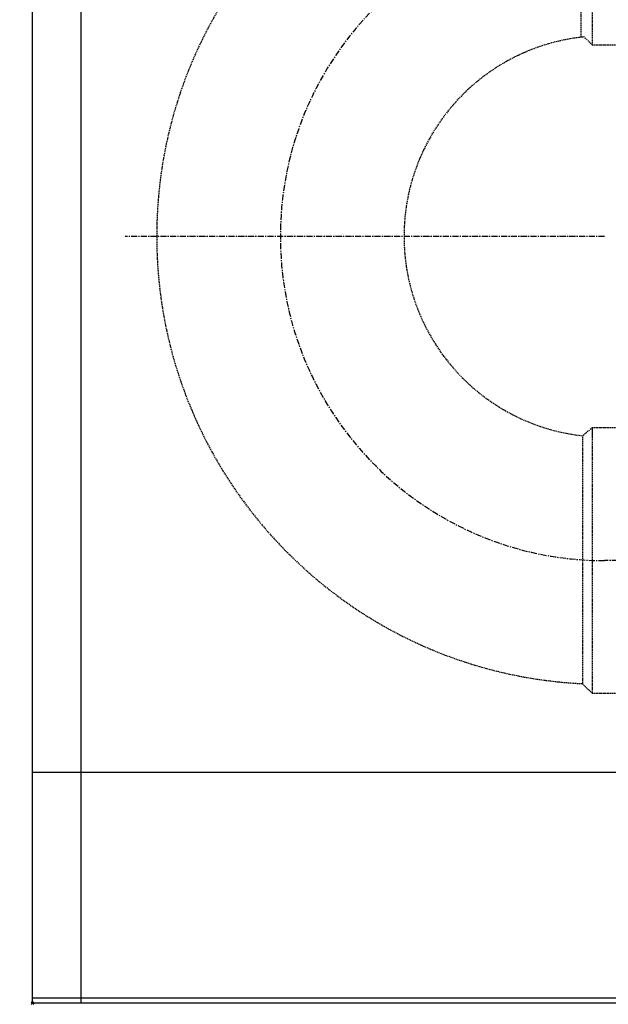
# Model space of a CAD drawing. Extents: x -23438 to 27544, y -3192 to 13169.
# Drawn here: x -13588 to -13347, y 2973 to 3378 of the extents above; entities that cross this region are included whole.
import ezdxf

# ---------------------------------------------------------------- set-up
doc = ezdxf.new("R2010")
doc.units = 0
doc.header["$LTSCALE"] = 2
doc.header["$PDMODE"] = 3
doc.header["$PDSIZE"] = 0.5
doc.linetypes.add('CENTER', pattern=[2, 1.25, -0.25, 0.25, -0.25])
doc.linetypes.add('HIDDEN', pattern=[0.375, 0.25, -0.125])
doc.layers.get('DEFPOINTS').update_dxf_attribs({"linetype": 'CONTINUOUS'})
for name, color, linetype in [('CENTER', 1, 'CENTER'), ('DIMENSIONS', 5, 'CONTINUOUS'), ('HIDDEN', 4, 'HIDDEN'), ('MARK BV', 7, 'CONTINUOUS')]:
    doc.layers.add(name, color=color, linetype=linetype)
doc.styles.get("Standard").update_dxf_attribs({"font": 'ISOCP'})
doc.dimstyles.new('STANDARD$0', dxfattribs={"dimscale": 10, "dimtxt": 3, "dimasz": 3, "dimexe": 2, "dimexo": 1, "dimgap": 0.5, "dimtad": 1, "dimdec": 1, "dimdsep": 46, "dimtxsty": 'Standard', "dimcen": -5, "dimclrd": 256, "dimclre": 256, "dimclrt": 256, "dimadec": 0, "dimazin": 0, "dimtfac": 1, "dimtdec": 1, "dimtmove": 0, "dimatfit": 3, "dimfxl": 0, "dimtvp": 0.75, "dimtolj": 1, "dimtzin": 0, "dimarcsym": 0})

# ---------------------------------------------------------------- blocks, each defined once
blk = doc.blocks.new('*D23')
at = {"layer": 'DEFPOINTS', "color": 0}
for p in [(-13583.19, 3603.69), (-13903.96, 2973.87), (-13583.19, 2973.87)]:
    blk.add_point(p, dxfattribs=at)
at = {"layer": 'DIMENSIONS', "lineweight": -2}
for p, q in [((-13613.19, 3603.69), (-13963.96, 3603.69)), ((-13903.96, 3513.69), (-13903.96, 3063.87)), ((-13613.19, 2973.87), (-13963.96, 2973.87))]:
    blk.add_line(p, q, dxfattribs=at)
at = {"layer": 'DIMENSIONS'}
for points in [[(-13918.96, 3513.69), (-13888.96, 3513.69), (-13903.96, 3603.69)], [(-13918.96, 3063.87), (-13888.96, 3063.87), (-13903.96, 2973.87)]]:
    blk.add_solid(points, dxfattribs=at)
at = {"layer": 'DIMENSIONS', "insert": (-13963.96, 3288.78), "char_height": 90, "attachment_point": 5, "rotation": 90}
blk.add_mtext('\\A1;630', dxfattribs=at)

msp = doc.modelspace()

# ---------------------------------------------------------------- linework, layer by layer
at = {"layer": 'CENTER'}
for p, q in [((-13348.16, 3288.88), (-13545.15, 3288.88)), ((-10462.67, 3155.68), (-13348.16, 3155.68))]:
    msp.add_line(p, q, dxfattribs=at)
msp.add_arc((-13348.16, 3288.88), 133.2, 90, 270, dxfattribs=at)
at = {"layer": 'HIDDEN'}
for p, q in [((-13353.16, 3367.48), (-13353.16, 3476.68)), ((-13357.86, 3370.71), (-13357.86, 3472.62)), ((-13353.16, 3367.48), (-13356.57, 3370.85)), ((-13253.16, 3367.48), (-13353.16, 3367.48)), ((-13353.16, 3210.28), (-13357.15, 3206.97)), ((-13353.16, 3101.08), (-13353.16, 3210.28)), ((-13253.16, 3210.28), (-13353.16, 3210.28)), ((-13353.16, 3206.63), (-13353.16, 3210.28)), ((-13357.15, 3105.37), (-13357.15, 3206.97)), ((-13353.16, 3101.08), (-13357.38, 3105.11)), ((-13353.16, 3101.08), (-13353.16, 3104.95)), ((-13353.16, 3101.08), (-13353.16, 3104.68)), ((-13253.16, 3101.08), (-13353.16, 3101.08))]:
    msp.add_line(p, q, dxfattribs=at)
for radius, start, end in [(184, 92.942, 267.1257), (82.4, 95.8566, 263.7339)]:
    msp.add_arc((-13348.16, 3288.88), radius, start, end, dxfattribs=at)
at = {"layer": 'MARK BV'}
for p, q in [((-13583.19, 2973.87), (-13583.19, 3603.69)), ((-13563.19, 2973.87), (-13563.19, 3603.69)), ((-10582.68, 3068.67), (-13583.19, 3068.67)), ((-10582.68, 2975.87), (-13583.19, 2975.87)), ((-10582.68, 2973.87), (-13583.19, 2973.87))]:
    msp.add_line(p, q, dxfattribs=at)
msp.add_point((-13583.19, 2973.87), dxfattribs=at)

# ---------------------------------------------------------------- dimensions: what is measured, and where the dimension line sits
at = {"layer": 'DIMENSIONS'}
dim = msp.add_linear_dim(base=(-13903.96, 2973.87), p1=(-13583.19, 3603.69), p2=(-13583.19, 2973.87), angle=90, dimstyle='STANDARD$0', override={"dimscale": 30, "dimdec": 0, "dimcen": -1}, dxfattribs=at)
dim.commit()
dim.dimension.update_dxf_attribs({"geometry": '*D23', "text_midpoint": (-13963.96, 3288.78)})

doc.saveas('drawing.dxf')
